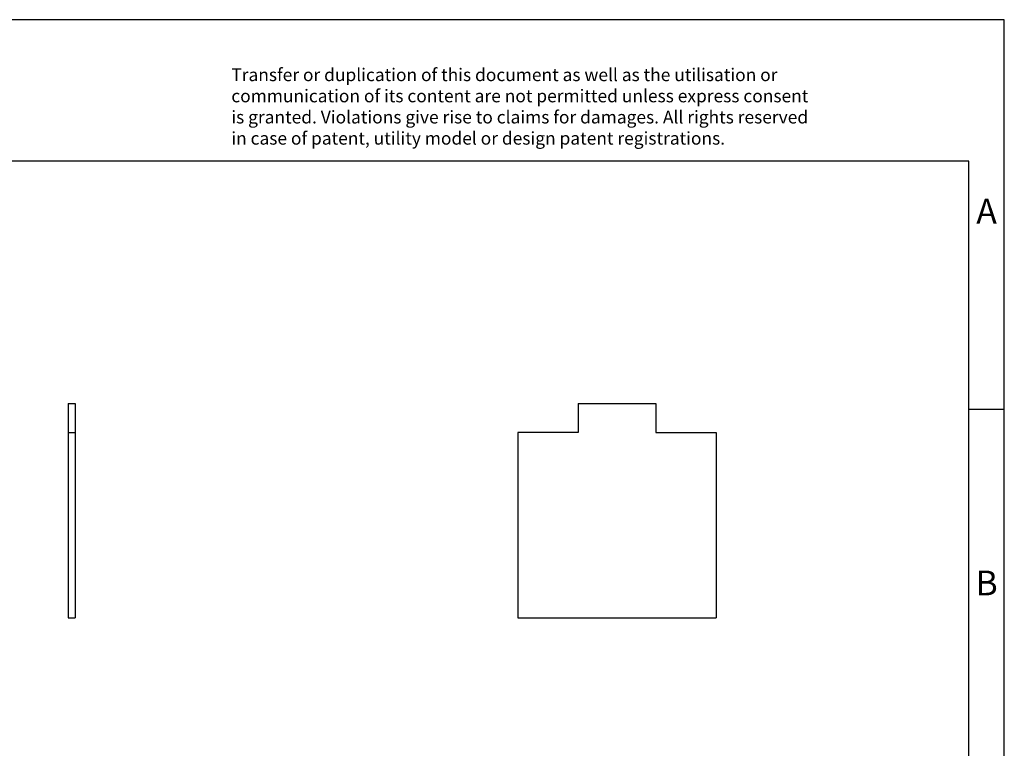
# Model space of a CAD drawing. Units: millimetres. Extents: x -241 to 56, y 5 to 215.
import ezdxf

# ---------------------------------------------------------------- set-up
doc = ezdxf.new("R2010")
doc.units = ezdxf.units.MM
doc.layers.add('1', color=7, linetype='Continuous')
doc.styles.add('CONVERTER_11', font='txt.shx', dxfattribs={"width": 0.9})

# ---------------------------------------------------------------- blocks, each defined once
blk = doc.blocks.new('_rahmen', base_point=(50.68717776390345, 4.9816042603664))
at = {"layer": '1', "color": 2, "linetype": 'Continuous'}
for p, q in [((55.68717776390244, 214.9816042603665), (-92.81282223609654, 214.9816042603665)), ((55.68717776390244, 159.9816042603665), (55.68717776390244, 214.9816042603665)), ((50.68717776390264, 159.9816042603665), (55.68717776390244, 159.9816042603665)), ((55.68717776390244, 109.9816042603664), (55.68717776390244, 159.9816042603665))]:
    blk.add_line(p, q, dxfattribs=at)
at = {"layer": '1', "color": 6, "linetype": 'Continuous'}
for p, q in [((50.68717776390244, 194.9816042603665), (-236.3128222360956, 194.9816042603665)), ((50.68717776390264, 159.9816042603665), (50.68717776390244, 194.9816042603665)), ((50.68717776390385, 109.9816042603664), (50.68717776390264, 159.9816042603665))]:
    blk.add_line(p, q, dxfattribs=at)
at = {"layer": '1', "color": 3, "insert": (-53.45464461123666, 196.7729124156653), "char_height": 1.8, "attachment_point": 7, "line_spacing_factor": 0.99639855942377, "style": 'CONVERTER_11'}
blk.add_mtext('Transfer or duplication of this document as well as the utilisation or\\Pcommunication of its content are not permitted unless express consent\\Pis granted. Violations give rise to claims for damages. All rights reserved\\Pin case of patent, utility model or design patent registrations.', dxfattribs=at)
at = {"layer": '1', "color": 7, "char_height": 3.5, "attachment_point": 5, "line_spacing_factor": 1.20048019207683, "style": 'CONVERTER_11'}
for s, insert in [('A', (53.18717776390244, 187.4816042603665)), ('B', (53.18717776390244, 134.9816042603684))]:
    blk.add_mtext(s, dxfattribs=dict(at, insert=insert))
blk = doc.blocks.new('A4I_CS', base_point=(50.68717776390345, 4.9816042603664))
at = {"layer": '1'}
blk.add_blockref('_rahmen', (50.68717776390345, 4.9816042603664), dxfattribs=at)
blk = doc.blocks.new('D_MBK_5_E_T-select__3', base_point=(-12.99999985546875, 130.4999999764634))
at = {"color": 7, "linetype": 'Continuous'}
for p, q in [((-4.49999985546875, 160.7999999764633), (6.50000014453125, 160.7999999764633)), ((-4.49999985546875, 160.7999999764633), (-4.49999985546875, 156.6999999764634)), ((6.50000014453125, 160.7999999764633), (6.50000014453125, 156.6999999764634)), ((-12.99999985546875, 156.6999999764634), (-12.99999985546875, 130.4999999764634)), ((-4.49999985546875, 156.6999999764634), (-12.99999985546875, 156.6999999764634)), ((6.50000014453125, 156.6999999764634), (15.00000014453125, 156.6999999764634)), ((15.00000014453125, 156.6999999764634), (15.00000014453125, 130.4999999764634)), ((-12.99999985546875, 130.4999999764634), (15.00000014453125, 130.4999999764634))]:
    blk.add_line(p, q, dxfattribs=at)
blk = doc.blocks.new('Rckans1', base_point=(1, 145.6500002741814))
blk.add_blockref('D_MBK_5_E_T-select__3', (-12.99999985546875, 130.4999999764634))
blk = doc.blocks.new('D_MBK_5_E_T-select__4', base_point=(-76.49999999998523, 130.4999999764634))
at = {"color": 7, "linetype": 'Continuous'}
for p, q in [((-76.49999999998523, 160.7999999764633), (-75.49999999998523, 160.7999999764633)), ((-76.49999999998523, 160.7999999764633), (-76.49999999998523, 156.6999999764634)), ((-75.49999999998523, 160.7999999764633), (-75.49999999998523, 156.6999999764634)), ((-76.49999999998523, 156.6999999764634), (-75.49999999998523, 156.6999999764634)), ((-76.49999999998523, 156.6999999764634), (-76.49999999998523, 130.4999999764634)), ((-75.49999999998523, 156.6999999764634), (-75.49999999998523, 130.4999999764634)), ((-76.49999999998523, 130.4999999764634), (-75.49999999998523, 130.4999999764634))]:
    blk.add_line(p, q, dxfattribs=at)
blk = doc.blocks.new('SA_Links1', base_point=(-75.99999999999024, 145.6500002741814))
blk.add_blockref('D_MBK_5_E_T-select__4', (-76.49999999998523, 130.4999999764634))
blk = doc.blocks.new('1')
for name, p in [('A4I_CS', (50.68717776390345, 4.9816042603664)), ('SA_Links1', (-75.99999999999024, 145.6500002741814)), ('Rckans1', (1, 145.6500002741814))]:
    blk.add_blockref(name, p)

msp = doc.modelspace()

# ---------------------------------------------------------------- block references
at = {"layer": '1'}
msp.add_blockref('1', (0, 0), dxfattribs=at)

doc.saveas('drawing.dxf')
